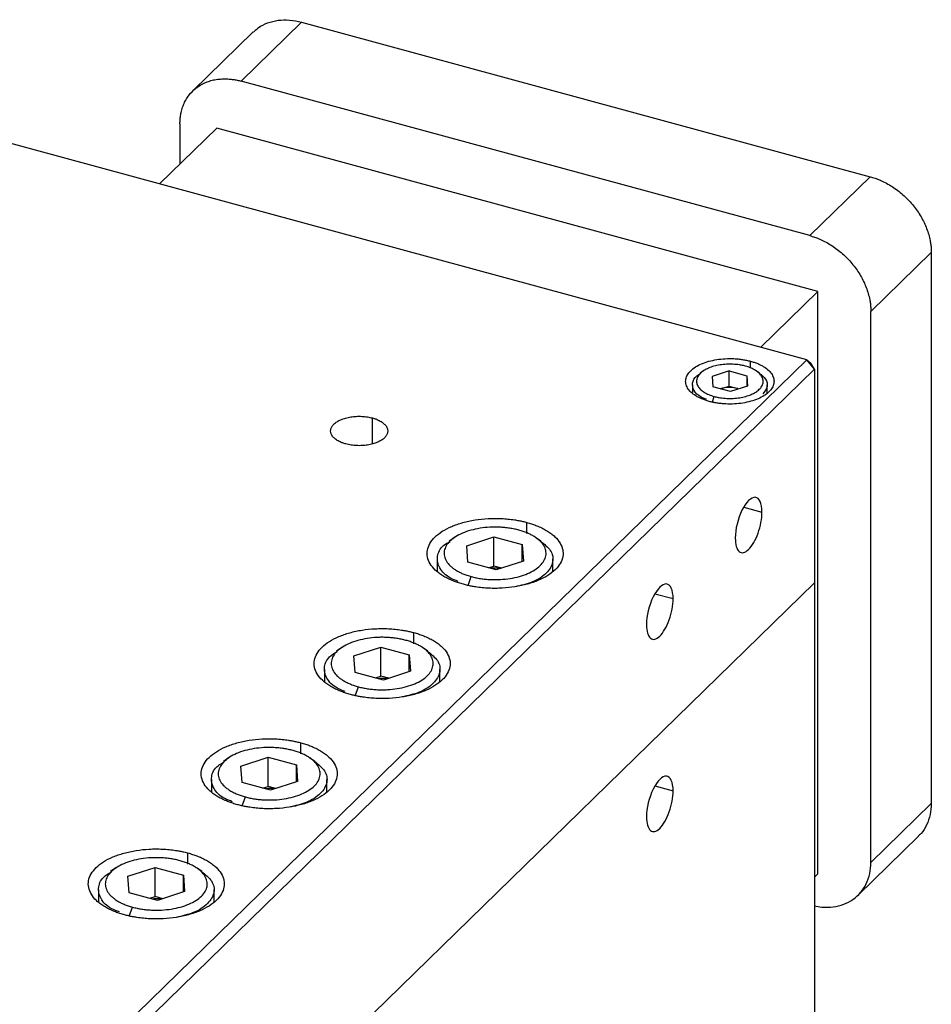
# Model space of a CAD drawing. Units: inches. Extents: x -3.04 to 3.04, y -3.19 to 3.19.
# Drawn here: x 0.4 to 3.04, y 0.34 to 3.19 of the extents above; entities that cross this region are included whole.
import ezdxf

# ---------------------------------------------------------------- set-up
doc = ezdxf.new("R2010")
doc.units = ezdxf.units.IN
doc.header["$MEASUREMENT"] = 0

msp = doc.modelspace()

# ---------------------------------------------------------------- linework, layer by layer
at = {"color": 7, "linetype": 'Continuous', "lineweight": 25}
for p, q in [((1.0433, 3.0154), (1.2183, 3.1862)), ((1.2183, 3.1862), (2.8653, 2.7386)), ((1.0786, 3.1579), (0.9036, 2.9871)), ((2.6815, 2.2082), (-0.4081, 3.0479)), ((2.6903, 2.5678), (1.0433, 3.0154)), ((0.8664, 2.892), (0.8664, 2.7755)), ((0.973, 2.8795), (0.8071, 2.7176)), ((2.7139, 2.4063), (0.973, 2.8795)), ((2.8653, 2.7386), (2.6903, 2.5678)), ((2.8671, 2.3483), (3.0422, 2.5191)), ((3.0422, 2.5191), (3.0422, 0.9229)), ((2.5481, 2.2445), (2.7139, 2.4063)), ((2.7139, 0.719), (2.7139, 2.4063)), ((2.8671, 0.752), (2.8671, 2.3483)), ((0.4081, -0.0107), (2.6815, 2.2082)), ((2.7036, 2.1808), (2.6815, 2.2082)), ((2.6815, 2.2082), (2.6931, 2.1982)), ((2.7036, 2.1808), (2.6931, 2.1982)), ((0.4302, -0.0381), (2.7036, 2.1808)), ((2.3824, 2.1761), (2.373, 2.1697)), ((2.4565, 2.1757), (2.4073, 2.1597)), ((2.4565, 2.1757), (2.508, 2.1617)), ((2.4565, 2.1318), (2.4565, 2.1757)), ((2.5446, 2.1696), (2.5352, 2.176)), ((2.7036, 2.1808), (2.7036, -0.8136)), ((2.4073, 2.1597), (2.4095, 2.1298)), ((2.508, 2.1617), (2.5102, 2.1318)), ((2.508, 2.1617), (2.508, 2.131)), ((2.3505, 2.1357), (2.3505, 2.113)), ((2.461, 2.1158), (2.4095, 2.1298)), ((2.4319, 2.1238), (2.4565, 2.1318)), ((2.4565, 2.1318), (2.4823, 2.1248)), ((2.5102, 2.1318), (2.461, 2.1158)), ((2.567, 2.1119), (2.567, 2.1357)), ((2.4082, 2.0863), (2.4137, 2.1018)), ((1.662, 1.6937), (1.6464, 1.683)), ((1.6968, 1.6696), (1.7754, 1.6951)), ((1.7754, 1.6951), (1.8575, 1.6728)), ((1.7754, 1.6107), (1.7754, 1.6951)), ((1.9115, 1.683), (1.8959, 1.6937)), ((1.7003, 1.6218), (1.6968, 1.6696)), ((1.8575, 1.6728), (1.861, 1.625)), ((1.8575, 1.6238), (1.8575, 1.6728)), ((1.6116, 1.6304), (1.6116, 1.5946)), ((1.9462, 1.5947), (1.9462, 1.6304)), ((1.7824, 1.5995), (1.7003, 1.6218)), ((1.7598, 1.6057), (1.7754, 1.6107)), ((1.798, 1.6046), (1.7754, 1.6107)), ((1.861, 1.625), (1.7824, 1.5995)), ((1.7008, 1.5542), (1.71, 1.58)), ((2.7036, 1.5616), (1.2281, 0.1214)), ((1.3349, 1.3745), (1.3193, 1.3638)), ((1.3698, 1.3504), (1.4483, 1.3758)), ((1.4483, 1.3758), (1.5304, 1.3535)), ((1.4483, 1.2915), (1.4483, 1.3758)), ((1.5844, 1.3638), (1.5688, 1.3745)), ((1.3733, 1.3026), (1.3698, 1.3504)), ((1.5304, 1.3535), (1.534, 1.3058)), ((1.5304, 1.3046), (1.5304, 1.3535)), ((1.2845, 1.3112), (1.2845, 1.2754)), ((1.4554, 1.2803), (1.3733, 1.3026)), ((1.4328, 1.2864), (1.4483, 1.2915)), ((1.4709, 1.2853), (1.4483, 1.2915)), ((1.534, 1.3058), (1.4554, 1.2803)), ((1.6192, 1.2755), (1.6192, 1.3112)), ((1.3738, 1.235), (1.383, 1.2608)), ((1.0427, 1.0312), (1.1213, 1.0566)), ((1.1213, 1.0566), (1.2034, 1.0343)), ((1.1213, 0.9723), (1.1213, 1.0566)), ((1.0078, 1.0553), (0.9923, 1.0446)), ((1.0462, 0.9834), (1.0427, 1.0312)), ((1.2034, 1.0343), (1.2069, 0.9865)), ((1.2034, 0.9854), (1.2034, 1.0343)), ((1.2574, 1.0446), (1.2418, 1.0552)), ((0.9575, 0.992), (0.9575, 0.9562)), ((1.1283, 0.9611), (1.0462, 0.9834)), ((1.1057, 0.9672), (1.1213, 0.9723)), ((1.1439, 0.9661), (1.1213, 0.9723)), ((1.2069, 0.9865), (1.1283, 0.9611)), ((1.2921, 0.9563), (1.2921, 0.992)), ((1.0467, 0.9158), (1.0559, 0.9416)), ((2.8671, 0.752), (3.0422, 0.9229)), ((2.83, 0.657), (3.005, 0.8278)), ((0.6808, 0.7361), (0.6652, 0.7254)), ((0.7156, 0.712), (0.7942, 0.7374)), ((0.7942, 0.7374), (0.8763, 0.7151)), ((0.7942, 0.6531), (0.7942, 0.7374)), ((0.8763, 0.7151), (0.8798, 0.6673)), ((0.8763, 0.6662), (0.8763, 0.7151)), ((0.9303, 0.7253), (0.9147, 0.736)), ((2.7139, 0.719), (2.7036, 0.7089)), ((0.7192, 0.6642), (0.7156, 0.712)), ((0.6304, 0.6728), (0.6304, 0.637)), ((0.8013, 0.6419), (0.7192, 0.6642)), ((0.8798, 0.6673), (0.8013, 0.6419)), ((0.9651, 0.637), (0.9651, 0.6728)), ((0.7787, 0.648), (0.7942, 0.6531)), ((0.8168, 0.6469), (0.7942, 0.6531)), ((0.7197, 0.5966), (0.7288, 0.6224))]:
    msp.add_line(p, q, dxfattribs=at)
at = {"color": 8, "linetype": 'Continuous', "lineweight": 25}
for p, q in [((2.5185, 2.1835), (2.5185, 2.204)), ((1.424, 1.9651), (1.424, 2.0395)), ((2.499, 1.7815), (2.5517, 1.7671)), ((1.8708, 1.7049), (1.8708, 1.737)), ((2.2418, 1.5304), (2.2945, 1.5161)), ((1.5437, 1.3857), (1.5437, 1.4177)), ((1.2167, 1.0665), (1.2167, 1.0985)), ((2.2418, 0.9736), (2.2945, 0.9593)), ((0.8896, 0.7473), (0.8896, 0.7793))]:
    msp.add_line(p, q, dxfattribs=at)
at = {"color": 7, "linetype": 'Continuous', "lineweight": 25}
for points, knots in [([(1.0792, 3.1572), (1.0837, 3.1617), (1.0953, 3.1731), (1.1195, 3.185), (1.1501, 3.1926), (1.1836, 3.1937), (1.2067, 3.1887), (1.2183, 3.1862)], [0, 0, 0, 0, 0.137359, 0.3530193, 0.5686795, 0.7843398, 1, 1, 1, 1]), ([(0.8664, 2.892), (0.8664, 2.8943), (0.8665, 2.8987), (0.8669, 2.9053), (0.8676, 2.9119), (0.8685, 2.9183), (0.8704, 2.9277), (0.8738, 2.9399), (0.8796, 2.9541), (0.887, 2.9674), (0.899, 2.9834), (0.9174, 3.0002), (0.9399, 3.0119), (0.9598, 3.0181), (0.9755, 3.021), (0.9919, 3.0222), (1.0069, 3.0218), (1.0202, 3.0203), (1.0317, 3.0183), (1.0394, 3.0164), (1.0433, 3.0154)], [0, 0, 0, 0, 0.025053, 0.050048, 0.075023, 0.100018, 0.125071, 0.187586, 0.2501, 0.312615, 0.375129, 0.500007, 0.624885, 0.687399, 0.749914, 0.812428, 0.874943, 0.916659, 0.958284, 1, 1, 1, 1]), ([(2.8653, 2.7386), (2.8676, 2.7379), (2.8722, 2.7366), (2.8792, 2.7343), (2.8861, 2.7318), (2.8929, 2.729), (2.9032, 2.7244), (2.9167, 2.7175), (2.9331, 2.7074), (2.9488, 2.6959), (2.9687, 2.679), (2.9912, 2.655), (3.0096, 2.6281), (3.0215, 2.6056), (3.029, 2.5884), (3.0348, 2.5709), (3.0386, 2.5554), (3.0408, 2.5419), (3.0419, 2.5304), (3.0421, 2.5228), (3.0422, 2.5191)], [0, 0, 0, 0, 0.025053, 0.050048, 0.075023, 0.100018, 0.125071, 0.187586, 0.2501, 0.312615, 0.375129, 0.500007, 0.624885, 0.687399, 0.749914, 0.812428, 0.874943, 0.916659, 0.958284, 1, 1, 1, 1]), ([(2.6903, 2.5678), (2.6926, 2.5671), (2.6972, 2.5658), (2.7042, 2.5635), (2.7111, 2.561), (2.7179, 2.5582), (2.7282, 2.5536), (2.7417, 2.5467), (2.7581, 2.5366), (2.7738, 2.5251), (2.7936, 2.5081), (2.8162, 2.4841), (2.8346, 2.4573), (2.8465, 2.4348), (2.8539, 2.4176), (2.8598, 2.4001), (2.8636, 2.3846), (2.8658, 2.371), (2.8669, 2.3595), (2.8671, 2.352), (2.8671, 2.3483)], [0, 0, 0, 0, 0.025053, 0.050048, 0.075023, 0.100018, 0.125071, 0.187586, 0.2501, 0.312615, 0.375129, 0.500007, 0.624885, 0.687399, 0.749914, 0.812428, 0.874943, 0.916659, 0.958284, 1, 1, 1, 1]), ([(2.399, 2.0875), (2.3972, 2.088), (2.3935, 2.089), (2.3882, 2.0907), (2.3831, 2.0926), (2.3764, 2.0952), (2.3686, 2.0988), (2.3573, 2.1052), (2.3455, 2.1142), (2.3357, 2.1262), (2.3307, 2.1389), (2.3305, 2.1519), (2.3353, 2.1647), (2.3449, 2.1767), (2.3588, 2.1875), (2.3765, 2.1968), (2.3975, 2.2041), (2.4207, 2.2091), (2.4455, 2.2117), (2.4665, 2.2118), (2.4831, 2.2106), (2.4953, 2.209), (2.5072, 2.2069), (2.5147, 2.205), (2.5185, 2.204)], [0, 0, 0, 0, 0.015663, 0.031287, 0.046912, 0.062574, 0.093852, 0.12513, 0.18761, 0.25009, 0.31257, 0.37505, 0.43753, 0.500009, 0.562489, 0.624969, 0.687449, 0.749929, 0.812409, 0.874889, 0.906167, 0.937444, 0.968722, 1, 1, 1, 1]), ([(2.5185, 2.204), (2.5203, 2.2035), (2.524, 2.2025), (2.5293, 2.2008), (2.5345, 2.1989), (2.5411, 2.1963), (2.5489, 2.1927), (2.5602, 2.1863), (2.572, 2.1773), (2.5818, 2.1653), (2.5869, 2.1526), (2.587, 2.1396), (2.5822, 2.1268), (2.5727, 2.1148), (2.5587, 2.1039), (2.541, 2.0947), (2.5201, 2.0874), (2.4968, 2.0824), (2.4721, 2.0798), (2.451, 2.0797), (2.4344, 2.0809), (2.4222, 2.0825), (2.4103, 2.0846), (2.4028, 2.0865), (2.399, 2.0875)], [0, 0, 0, 0, 0.015663, 0.031287, 0.046912, 0.062574, 0.093852, 0.12513, 0.18761, 0.25009, 0.31257, 0.37505, 0.43753, 0.500009, 0.562489, 0.624969, 0.687449, 0.749929, 0.812409, 0.874889, 0.906167, 0.937444, 0.968722, 1, 1, 1, 1]), ([(2.3907, 2.0936), (2.3854, 2.0956), (2.3686, 2.1019), (2.3529, 2.119), (2.3485, 2.1407), (2.3568, 2.1588), (2.3705, 2.1666), (2.3746, 2.169)], [0, 0, 0, 0, 0.11963, 0.375889, 0.632149, 0.888408, 1, 1, 1, 1]), ([(2.5038, 2.1897), (2.5019, 2.1902), (2.4981, 2.1911), (2.4923, 2.1924), (2.4853, 2.1936), (2.4771, 2.1946), (2.4646, 2.1955), (2.4487, 2.1955), (2.4301, 2.1935), (2.4125, 2.1897), (2.3968, 2.1842), (2.3834, 2.1773), (2.3729, 2.1691), (2.3657, 2.16), (2.3621, 2.1504), (2.3622, 2.1406), (2.366, 2.131), (2.3734, 2.1219), (2.3823, 2.1152), (2.3908, 2.1104), (2.3979, 2.1071), (2.4055, 2.1042), (2.411, 2.1026), (2.4137, 2.1018)], [0, 0, 0, 0, 0.020872, 0.041698, 0.06257, 0.093848, 0.125126, 0.187606, 0.250086, 0.312566, 0.375047, 0.437527, 0.500007, 0.562487, 0.624967, 0.687448, 0.749928, 0.812408, 0.874888, 0.906166, 0.937444, 0.968722, 1, 1, 1, 1]), ([(2.4137, 2.1018), (2.4156, 2.1013), (2.4194, 2.1003), (2.4252, 2.0991), (2.4322, 2.0979), (2.4404, 2.0969), (2.4529, 2.096), (2.4688, 2.096), (2.4874, 2.098), (2.505, 2.1018), (2.5207, 2.1073), (2.5341, 2.1142), (2.5446, 2.1224), (2.5518, 2.1315), (2.5554, 2.1411), (2.5553, 2.1509), (2.5515, 2.1605), (2.5441, 2.1695), (2.5352, 2.1763), (2.5267, 2.1811), (2.5196, 2.1844), (2.512, 2.1873), (2.5065, 2.1889), (2.5038, 2.1897)], [0, 0, 0, 0, 0.0208716, 0.0416983, 0.0625699, 0.0938478, 0.1251258, 0.187606, 0.2500862, 0.3125664, 0.3750466, 0.4375268, 0.500007, 0.5624872, 0.6249674, 0.6874476, 0.7499278, 0.812408, 0.8748882, 0.9061661, 0.9374441, 0.968722, 1, 1, 1, 1]), ([(2.544, 2.1694), (2.5509, 2.1639), (2.5656, 2.1521), (2.5698, 2.1301), (2.5596, 2.1164), (2.5545, 2.1096)], [0, 0, 0, 0, 0.311929, 0.655965, 1, 1, 1, 1]), ([(1.3468, 1.9642), (1.3452, 1.9646), (1.3421, 1.9655), (1.3376, 1.9671), (1.3325, 1.969), (1.3272, 1.9715), (1.3199, 1.9756), (1.3122, 1.9814), (1.3059, 1.9892), (1.3026, 1.9974), (1.3026, 2.0058), (1.3057, 2.0141), (1.3118, 2.0218), (1.3208, 2.0289), (1.3323, 2.0348), (1.3458, 2.0395), (1.3608, 2.0428), (1.3768, 2.0445), (1.3904, 2.0445), (1.4011, 2.0437), (1.409, 2.0427), (1.4167, 2.0413), (1.4216, 2.0401), (1.424, 2.0395)], [0, 0, 0, 0, 0.020872, 0.041698, 0.06257, 0.093848, 0.125126, 0.187606, 0.250086, 0.312566, 0.375047, 0.437527, 0.500007, 0.562487, 0.624967, 0.687448, 0.749928, 0.812408, 0.874888, 0.906166, 0.937444, 0.968722, 1, 1, 1, 1]), ([(1.424, 2.0395), (1.4256, 2.0391), (1.4287, 2.0382), (1.4332, 2.0366), (1.4383, 2.0346), (1.4437, 2.0322), (1.451, 2.028), (1.4586, 2.0222), (1.4649, 2.0145), (1.4682, 2.0063), (1.4683, 1.9979), (1.4652, 1.9896), (1.459, 1.9818), (1.45, 1.9748), (1.4385, 1.9689), (1.425, 1.9642), (1.41, 1.9609), (1.394, 1.9592), (1.3804, 1.9592), (1.3697, 1.96), (1.3618, 1.961), (1.3541, 1.9623), (1.3493, 1.9636), (1.3468, 1.9642)], [0, 0, 0, 0, 0.0208716, 0.0416983, 0.0625699, 0.0938478, 0.1251258, 0.187606, 0.2500862, 0.3125664, 0.3750466, 0.4375268, 0.500007, 0.5624872, 0.6249674, 0.6874476, 0.7499278, 0.812408, 0.8748882, 0.9061661, 0.9374441, 0.968722, 1, 1, 1, 1]), ([(2.5517, 1.7671), (2.5517, 1.7925), (2.5444, 1.8087), (2.5205, 1.8107), (2.5058, 1.7963), (2.4819, 1.7477), (2.4745, 1.7171), (2.4745, 1.6918)], [0, 0, 0, 0, 0.333333, 0.333333, 0.666667, 0.666667, 1, 1, 1, 1]), ([(1.687, 1.5576), (1.6848, 1.5583), (1.6802, 1.5595), (1.6736, 1.5616), (1.6672, 1.5638), (1.6609, 1.5661), (1.6518, 1.5698), (1.6402, 1.5751), (1.6272, 1.5824), (1.6156, 1.5904), (1.6022, 1.6018), (1.5896, 1.6171), (1.5818, 1.6367), (1.5816, 1.6567), (1.589, 1.6764), (1.6037, 1.6949), (1.6251, 1.7116), (1.6524, 1.7258), (1.6846, 1.737), (1.7204, 1.7448), (1.7521, 1.7481), (1.7779, 1.7488), (1.7972, 1.7484), (1.8163, 1.747), (1.8331, 1.7449), (1.8473, 1.7424), (1.8593, 1.7399), (1.8669, 1.738), (1.8708, 1.737)], [0, 0, 0, 0, 0.012533, 0.025036, 0.03753, 0.050034, 0.062566, 0.093839, 0.125111, 0.156384, 0.187656, 0.250126, 0.312595, 0.375065, 0.437534, 0.500004, 0.562473, 0.624942, 0.687412, 0.749881, 0.812351, 0.843623, 0.874896, 0.906168, 0.937441, 0.958309, 0.979132, 1, 1, 1, 1]), ([(2.4745, 1.6918), (2.4745, 1.673), (2.4786, 1.659), (2.4931, 1.6465), (2.5029, 1.6486), (2.5234, 1.6686), (2.5332, 1.6856), (2.5477, 1.7264), (2.5517, 1.7483), (2.5517, 1.7671)], [0, 0, 0, 0, 0.25, 0.25, 0.5, 0.5, 0.75, 0.75, 1, 1, 1, 1]), ([(1.8478, 1.7145), (1.8457, 1.7151), (1.8413, 1.7162), (1.8347, 1.7177), (1.8279, 1.719), (1.8187, 1.7206), (1.807, 1.7221), (1.7926, 1.7231), (1.7781, 1.7234), (1.7588, 1.7229), (1.735, 1.7204), (1.7082, 1.7146), (1.684, 1.7062), (1.6635, 1.6955), (1.6475, 1.683), (1.6365, 1.6691), (1.631, 1.6544), (1.6311, 1.6394), (1.6369, 1.6247), (1.6464, 1.6132), (1.6564, 1.6046), (1.6651, 1.5987), (1.6749, 1.5931), (1.6857, 1.5882), (1.6974, 1.5837), (1.7058, 1.5813), (1.71, 1.58)], [0, 0, 0, 0, 0.01566, 0.031283, 0.046905, 0.062565, 0.093838, 0.125111, 0.156384, 0.187657, 0.250128, 0.312598, 0.375069, 0.437539, 0.500009, 0.56248, 0.62495, 0.687421, 0.749891, 0.812362, 0.843635, 0.874908, 0.906181, 0.937454, 0.968727, 1, 1, 1, 1]), ([(1.8708, 1.737), (1.873, 1.7363), (1.8776, 1.7351), (1.8842, 1.733), (1.8906, 1.7308), (1.8969, 1.7285), (1.9061, 1.7248), (1.9176, 1.7195), (1.9306, 1.7121), (1.9423, 1.7042), (1.9556, 1.6928), (1.9682, 1.6774), (1.976, 1.6578), (1.9762, 1.6378), (1.9688, 1.6182), (1.9541, 1.5997), (1.9327, 1.583), (1.9054, 1.5688), (1.8732, 1.5576), (1.8374, 1.5498), (1.8057, 1.5465), (1.78, 1.5457), (1.7606, 1.5462), (1.7415, 1.5476), (1.7248, 1.5497), (1.7105, 1.5521), (1.6985, 1.5546), (1.6909, 1.5566), (1.687, 1.5576)], [0, 0, 0, 0, 0.012533, 0.025036, 0.03753, 0.050034, 0.062566, 0.093839, 0.125111, 0.156384, 0.187656, 0.250126, 0.312595, 0.375065, 0.437534, 0.500004, 0.562473, 0.624942, 0.687412, 0.749881, 0.812351, 0.843623, 0.874896, 0.906168, 0.937441, 0.958309, 0.979132, 1, 1, 1, 1]), ([(1.71, 1.58), (1.7122, 1.5795), (1.7165, 1.5783), (1.7231, 1.5769), (1.7299, 1.5755), (1.7391, 1.574), (1.7508, 1.5725), (1.7652, 1.5715), (1.7797, 1.5711), (1.799, 1.5717), (1.8228, 1.5742), (1.8496, 1.58), (1.8738, 1.5884), (1.8943, 1.5991), (1.9103, 1.6116), (1.9213, 1.6255), (1.9269, 1.6402), (1.9267, 1.6552), (1.9209, 1.6699), (1.9114, 1.6814), (1.9014, 1.6899), (1.8927, 1.6959), (1.8829, 1.7014), (1.8721, 1.7064), (1.8604, 1.7109), (1.852, 1.7133), (1.8478, 1.7145)], [0, 0, 0, 0, 0.01566, 0.031283, 0.046905, 0.062565, 0.093838, 0.125111, 0.156384, 0.187657, 0.250128, 0.312598, 0.375069, 0.437539, 0.500009, 0.56248, 0.62495, 0.687421, 0.749891, 0.812362, 0.843635, 0.874908, 0.906181, 0.937454, 0.968727, 1, 1, 1, 1]), ([(1.6721, 1.5662), (1.6644, 1.5691), (1.6391, 1.5786), (1.6153, 1.6048), (1.6085, 1.6382), (1.6214, 1.6663), (1.6425, 1.6783), (1.6488, 1.682)], [0, 0, 0, 0, 0.112083, 0.370539, 0.628995, 0.887451, 1, 1, 1, 1]), ([(1.9106, 1.6827), (1.9214, 1.674), (1.9443, 1.6559), (1.9496, 1.622), (1.9307, 1.5894), (1.8911, 1.5629), (1.8538, 1.5543), (1.8365, 1.5504)], [0, 0, 0, 0, 0.190336, 0.400262, 0.610188, 0.820115, 1, 1, 1, 1]), ([(1.7945, 1.6034), (1.7882, 1.604), (1.7792, 1.6048), (1.7703, 1.6039), (1.7675, 1.6036)], [0, 0, 0, 0, 0.68863, 1, 1, 1, 1]), ([(2.2945, 1.5161), (2.2945, 1.5414), (2.2871, 1.5576), (2.2633, 1.5596), (2.2485, 1.5453), (2.2247, 1.4967), (2.2173, 1.4661), (2.2173, 1.4408)], [0, 0, 0, 0, 0.333333, 0.333333, 0.666667, 0.666667, 1, 1, 1, 1]), ([(2.2173, 1.4408), (2.2173, 1.422), (2.2214, 1.4079), (2.2359, 1.3954), (2.2457, 1.3976), (2.2661, 1.4175), (2.2759, 1.4346), (2.2904, 1.4753), (2.2945, 1.4973), (2.2945, 1.5161)], [0, 0, 0, 0, 0.25, 0.25, 0.5, 0.5, 0.75, 0.75, 1, 1, 1, 1]), ([(1.36, 1.2384), (1.3577, 1.239), (1.3532, 1.2403), (1.3466, 1.2424), (1.3401, 1.2446), (1.3339, 1.2469), (1.3247, 1.2506), (1.3132, 1.2559), (1.3001, 1.2632), (1.2885, 1.2712), (1.2751, 1.2826), (1.2626, 1.2979), (1.2548, 1.3175), (1.2546, 1.3375), (1.262, 1.3572), (1.2766, 1.3757), (1.298, 1.3924), (1.3254, 1.4066), (1.3575, 1.4178), (1.3933, 1.4256), (1.4251, 1.4289), (1.4508, 1.4296), (1.4701, 1.4292), (1.4893, 1.4278), (1.506, 1.4257), (1.5203, 1.4232), (1.5322, 1.4207), (1.5399, 1.4187), (1.5437, 1.4177)], [0, 0, 0, 0, 0.012533, 0.025036, 0.03753, 0.050034, 0.062566, 0.093839, 0.125111, 0.156384, 0.187656, 0.250126, 0.312595, 0.375065, 0.437534, 0.500004, 0.562473, 0.624942, 0.687412, 0.749881, 0.812351, 0.843623, 0.874896, 0.906168, 0.937441, 0.958309, 0.979132, 1, 1, 1, 1]), ([(1.5208, 1.3953), (1.5186, 1.3959), (1.5143, 1.397), (1.5076, 1.3985), (1.5009, 1.3998), (1.4917, 1.4014), (1.4799, 1.4028), (1.4656, 1.4039), (1.4511, 1.4042), (1.4318, 1.4037), (1.408, 1.4012), (1.3811, 1.3954), (1.357, 1.387), (1.3365, 1.3763), (1.3204, 1.3638), (1.3094, 1.3499), (1.3039, 1.3352), (1.3041, 1.3202), (1.3099, 1.3055), (1.3193, 1.2939), (1.3293, 1.2854), (1.338, 1.2794), (1.3478, 1.2739), (1.3587, 1.269), (1.3703, 1.2645), (1.3787, 1.262), (1.383, 1.2608)], [0, 0, 0, 0, 0.01566, 0.031283, 0.046905, 0.062565, 0.093838, 0.125111, 0.156384, 0.187657, 0.250128, 0.312598, 0.375069, 0.437539, 0.500009, 0.56248, 0.62495, 0.687421, 0.749891, 0.812362, 0.843635, 0.874908, 0.906181, 0.937454, 0.968727, 1, 1, 1, 1]), ([(1.5437, 1.4177), (1.546, 1.4171), (1.5505, 1.4158), (1.5571, 1.4138), (1.5636, 1.4116), (1.5699, 1.4093), (1.579, 1.4056), (1.5905, 1.4003), (1.6036, 1.3929), (1.6152, 1.3849), (1.6286, 1.3736), (1.6411, 1.3582), (1.6489, 1.3386), (1.6491, 1.3186), (1.6417, 1.299), (1.6271, 1.2805), (1.6057, 1.2638), (1.5784, 1.2495), (1.5462, 1.2383), (1.5104, 1.2306), (1.4786, 1.2272), (1.4529, 1.2265), (1.4336, 1.227), (1.4144, 1.2284), (1.3977, 1.2305), (1.3834, 1.2329), (1.3715, 1.2354), (1.3638, 1.2374), (1.36, 1.2384)], [0, 0, 0, 0, 0.012533, 0.025036, 0.03753, 0.050034, 0.062566, 0.093839, 0.125111, 0.156384, 0.187656, 0.250126, 0.312595, 0.375065, 0.437534, 0.500004, 0.562473, 0.624942, 0.687412, 0.749881, 0.812351, 0.843623, 0.874896, 0.906168, 0.937441, 0.958309, 0.979132, 1, 1, 1, 1]), ([(1.383, 1.2608), (1.3851, 1.2603), (1.3894, 1.2591), (1.3961, 1.2576), (1.4028, 1.2563), (1.412, 1.2548), (1.4238, 1.2533), (1.4381, 1.2522), (1.4526, 1.2519), (1.4719, 1.2525), (1.4957, 1.255), (1.5226, 1.2608), (1.5467, 1.2692), (1.5672, 1.2798), (1.5833, 1.2924), (1.5943, 1.3062), (1.5998, 1.321), (1.5996, 1.336), (1.5938, 1.3507), (1.5844, 1.3622), (1.5744, 1.3707), (1.5657, 1.3767), (1.5559, 1.3822), (1.545, 1.3872), (1.5334, 1.3917), (1.525, 1.3941), (1.5208, 1.3953)], [0, 0, 0, 0, 0.01566, 0.031283, 0.046905, 0.062565, 0.093838, 0.125111, 0.156384, 0.187657, 0.250128, 0.312598, 0.375069, 0.437539, 0.500009, 0.56248, 0.62495, 0.687421, 0.749891, 0.812362, 0.843635, 0.874908, 0.906181, 0.937454, 0.968727, 1, 1, 1, 1]), ([(1.3451, 1.247), (1.3374, 1.2499), (1.312, 1.2594), (1.2882, 1.2855), (1.2815, 1.319), (1.2944, 1.3471), (1.3154, 1.3591), (1.3218, 1.3628)], [0, 0, 0, 0, 0.112083, 0.370539, 0.628995, 0.887451, 1, 1, 1, 1]), ([(1.5835, 1.3635), (1.5944, 1.3548), (1.6172, 1.3367), (1.6225, 1.3028), (1.6036, 1.2702), (1.564, 1.2437), (1.5267, 1.2351), (1.5095, 1.2312)], [0, 0, 0, 0, 0.190336, 0.400262, 0.610188, 0.820115, 1, 1, 1, 1]), ([(1.4674, 1.2842), (1.4612, 1.2848), (1.4521, 1.2856), (1.4432, 1.2847), (1.4405, 1.2843)], [0, 0, 0, 0, 0.68863, 1, 1, 1, 1]), ([(1.0329, 0.9192), (1.0307, 0.9198), (1.0261, 0.9211), (1.0195, 0.9232), (1.0131, 0.9253), (1.0068, 0.9277), (0.9977, 0.9313), (0.9861, 0.9367), (0.9731, 0.944), (0.9614, 0.952), (0.9481, 0.9633), (0.9355, 0.9787), (0.9277, 0.9983), (0.9275, 1.0183), (0.9349, 1.038), (0.9496, 1.0565), (0.971, 1.0732), (0.9983, 1.0874), (1.0305, 1.0986), (1.0663, 1.1063), (1.098, 1.1097), (1.1237, 1.1104), (1.1431, 1.11), (1.1622, 1.1086), (1.1789, 1.1065), (1.1932, 1.104), (1.2052, 1.1015), (1.2128, 1.0995), (1.2167, 1.0985)], [0, 0, 0, 0, 0.012533, 0.025036, 0.03753, 0.050034, 0.062566, 0.093839, 0.125111, 0.156384, 0.187656, 0.250126, 0.312595, 0.375065, 0.437534, 0.500004, 0.562473, 0.624942, 0.687412, 0.749881, 0.812351, 0.843623, 0.874896, 0.906168, 0.937441, 0.958309, 0.979132, 1, 1, 1, 1]), ([(1.1937, 1.0761), (1.1915, 1.0767), (1.1872, 1.0778), (1.1806, 1.0793), (1.1738, 1.0806), (1.1646, 1.0822), (1.1529, 1.0836), (1.1385, 1.0847), (1.124, 1.085), (1.1047, 1.0845), (1.0809, 1.082), (1.0541, 1.0762), (1.0299, 1.0678), (1.0094, 1.0571), (0.9934, 1.0446), (0.9824, 1.0307), (0.9768, 1.016), (0.977, 1.0009), (0.9828, 0.9863), (0.9923, 0.9747), (1.0023, 0.9662), (1.011, 0.9602), (1.0208, 0.9547), (1.0316, 0.9497), (1.0433, 0.9453), (1.0517, 0.9428), (1.0559, 0.9416)], [0, 0, 0, 0, 0.01566, 0.031283, 0.046905, 0.062565, 0.093838, 0.125111, 0.156384, 0.187657, 0.250128, 0.312598, 0.375069, 0.437539, 0.500009, 0.56248, 0.62495, 0.687421, 0.749891, 0.812362, 0.843635, 0.874908, 0.906181, 0.937454, 0.968727, 1, 1, 1, 1]), ([(1.2167, 1.0985), (1.2189, 1.0979), (1.2235, 1.0966), (1.2301, 1.0946), (1.2365, 1.0924), (1.2428, 1.09), (1.2519, 1.0864), (1.2635, 1.081), (1.2765, 1.0737), (1.2882, 1.0657), (1.3015, 1.0544), (1.3141, 1.039), (1.3219, 1.0194), (1.3221, 0.9994), (1.3147, 0.9798), (1.3, 0.9612), (1.2786, 0.9445), (1.2513, 0.9303), (1.2191, 0.9191), (1.1833, 0.9114), (1.1516, 0.908), (1.1258, 0.9073), (1.1065, 0.9077), (1.0874, 0.9092), (1.0707, 0.9113), (1.0564, 0.9137), (1.0444, 0.9162), (1.0368, 0.9182), (1.0329, 0.9192)], [0, 0, 0, 0, 0.012533, 0.025036, 0.03753, 0.050034, 0.062566, 0.093839, 0.125111, 0.156384, 0.187656, 0.250126, 0.312595, 0.375065, 0.437534, 0.500004, 0.562473, 0.624942, 0.687412, 0.749881, 0.812351, 0.843623, 0.874896, 0.906168, 0.937441, 0.958309, 0.979132, 1, 1, 1, 1]), ([(1.0559, 0.9416), (1.0581, 0.941), (1.0624, 0.9399), (1.069, 0.9384), (1.0758, 0.9371), (1.085, 0.9356), (1.0967, 0.9341), (1.1111, 0.933), (1.1256, 0.9327), (1.1449, 0.9332), (1.1687, 0.9357), (1.1955, 0.9416), (1.2197, 0.95), (1.2402, 0.9606), (1.2562, 0.9731), (1.2672, 0.987), (1.2727, 1.0018), (1.2726, 1.0168), (1.2668, 1.0315), (1.2573, 1.043), (1.2473, 1.0515), (1.2386, 1.0575), (1.2288, 1.063), (1.218, 1.068), (1.2063, 1.0724), (1.1979, 1.0749), (1.1937, 1.0761)], [0, 0, 0, 0, 0.01566, 0.031283, 0.046905, 0.062565, 0.093838, 0.125111, 0.156384, 0.187657, 0.250128, 0.312598, 0.375069, 0.437539, 0.500009, 0.56248, 0.62495, 0.687421, 0.749891, 0.812362, 0.843635, 0.874908, 0.906181, 0.937454, 0.968727, 1, 1, 1, 1]), ([(1.018, 0.9278), (1.0103, 0.9307), (0.985, 0.9402), (0.9612, 0.9663), (0.9544, 0.9998), (0.9673, 1.0279), (0.9883, 1.0399), (0.9947, 1.0436)], [0, 0, 0, 0, 0.112083, 0.370539, 0.628995, 0.887451, 1, 1, 1, 1]), ([(1.2565, 1.0442), (1.2673, 1.0356), (1.2901, 1.0175), (1.2955, 0.9836), (1.2766, 0.951), (1.237, 0.9245), (1.1997, 0.9159), (1.1824, 0.9119)], [0, 0, 0, 0, 0.190336, 0.400262, 0.610188, 0.820115, 1, 1, 1, 1]), ([(2.2945, 0.9593), (2.2945, 0.9846), (2.2871, 1.0008), (2.2633, 1.0028), (2.2485, 0.9884), (2.2247, 0.9398), (2.2173, 0.9092), (2.2173, 0.8839)], [0, 0, 0, 0, 0.333333, 0.333333, 0.666667, 0.666667, 1, 1, 1, 1]), ([(1.1403, 0.965), (1.1341, 0.9656), (1.1251, 0.9664), (1.1162, 0.9654), (1.1134, 0.9651)], [0, 0, 0, 0, 0.68863, 1, 1, 1, 1]), ([(2.2173, 0.8839), (2.2173, 0.8651), (2.2214, 0.8511), (2.2359, 0.8386), (2.2457, 0.8407), (2.2661, 0.8607), (2.2759, 0.8778), (2.2904, 0.9185), (2.2945, 0.9405), (2.2945, 0.9593)], [0, 0, 0, 0, 0.25, 0.25, 0.5, 0.5, 0.75, 0.75, 1, 1, 1, 1]), ([(3.0422, 0.9229), (3.0415, 0.9118), (3.0402, 0.8897), (3.0294, 0.8605), (3.0174, 0.8396), (3.0071, 0.8308), (3.0044, 0.8285)], [0, 0, 0, 0, 0.297347, 0.594694, 0.89204, 1, 1, 1, 1]), ([(0.7059, 0.6), (0.7036, 0.6006), (0.6991, 0.6019), (0.6925, 0.6039), (0.686, 0.6061), (0.6797, 0.6085), (0.6706, 0.6121), (0.6591, 0.6175), (0.646, 0.6248), (0.6344, 0.6328), (0.621, 0.6441), (0.6085, 0.6595), (0.6007, 0.6791), (0.6005, 0.6991), (0.6079, 0.7187), (0.6225, 0.7373), (0.6439, 0.754), (0.6712, 0.7682), (0.7034, 0.7794), (0.7392, 0.7871), (0.771, 0.7905), (0.7967, 0.7912), (0.816, 0.7908), (0.8352, 0.7893), (0.8519, 0.7872), (0.8661, 0.7848), (0.8781, 0.7823), (0.8858, 0.7803), (0.8896, 0.7793)], [0, 0, 0, 0, 0.012533, 0.025036, 0.03753, 0.050034, 0.062566, 0.093839, 0.125111, 0.156384, 0.187656, 0.250126, 0.312595, 0.375065, 0.437534, 0.500004, 0.562473, 0.624942, 0.687412, 0.749881, 0.812351, 0.843623, 0.874896, 0.906168, 0.937441, 0.958309, 0.979132, 1, 1, 1, 1]), ([(0.8896, 0.7793), (0.8919, 0.7787), (0.8964, 0.7774), (0.903, 0.7753), (0.9095, 0.7731), (0.9157, 0.7708), (0.9249, 0.7672), (0.9364, 0.7618), (0.9495, 0.7545), (0.9611, 0.7465), (0.9745, 0.7352), (0.987, 0.7198), (0.9948, 0.7002), (0.995, 0.6802), (0.9876, 0.6605), (0.973, 0.642), (0.9516, 0.6253), (0.9242, 0.6111), (0.8921, 0.5999), (0.8563, 0.5922), (0.8245, 0.5888), (0.7988, 0.5881), (0.7795, 0.5885), (0.7603, 0.5899), (0.7436, 0.592), (0.7293, 0.5945), (0.7174, 0.597), (0.7097, 0.599), (0.7059, 0.6)], [0, 0, 0, 0, 0.012533, 0.025036, 0.03753, 0.050034, 0.062566, 0.093839, 0.125111, 0.156384, 0.187656, 0.250126, 0.312595, 0.375065, 0.437534, 0.500004, 0.562473, 0.624942, 0.687412, 0.749881, 0.812351, 0.843623, 0.874896, 0.906168, 0.937441, 0.958309, 0.979132, 1, 1, 1, 1]), ([(0.8666, 0.7569), (0.8645, 0.7575), (0.8602, 0.7586), (0.8535, 0.7601), (0.8468, 0.7614), (0.8376, 0.7629), (0.8258, 0.7644), (0.8115, 0.7655), (0.797, 0.7658), (0.7777, 0.7653), (0.7539, 0.7628), (0.727, 0.7569), (0.7029, 0.7485), (0.6824, 0.7379), (0.6663, 0.7254), (0.6553, 0.7115), (0.6498, 0.6967), (0.65, 0.6817), (0.6558, 0.667), (0.6652, 0.6555), (0.6752, 0.647), (0.6839, 0.641), (0.6937, 0.6355), (0.7046, 0.6305), (0.7162, 0.6261), (0.7246, 0.6236), (0.7288, 0.6224)], [0, 0, 0, 0, 0.01566, 0.031283, 0.046905, 0.062565, 0.093838, 0.125111, 0.156384, 0.187657, 0.250128, 0.312598, 0.375069, 0.437539, 0.500009, 0.56248, 0.62495, 0.687421, 0.749891, 0.812362, 0.843635, 0.874908, 0.906181, 0.937454, 0.968727, 1, 1, 1, 1]), ([(0.7288, 0.6224), (0.731, 0.6218), (0.7353, 0.6207), (0.742, 0.6192), (0.7487, 0.6179), (0.7579, 0.6163), (0.7697, 0.6149), (0.784, 0.6138), (0.7985, 0.6135), (0.8178, 0.614), (0.8416, 0.6165), (0.8685, 0.6223), (0.8926, 0.6307), (0.9131, 0.6414), (0.9292, 0.6539), (0.9402, 0.6678), (0.9457, 0.6825), (0.9455, 0.6975), (0.9397, 0.7122), (0.9303, 0.7238), (0.9203, 0.7323), (0.9116, 0.7383), (0.9018, 0.7438), (0.8909, 0.7488), (0.8793, 0.7532), (0.8709, 0.7557), (0.8666, 0.7569)], [0, 0, 0, 0, 0.01566, 0.031283, 0.046905, 0.062565, 0.093838, 0.125111, 0.156384, 0.187657, 0.250128, 0.312598, 0.375069, 0.437539, 0.500009, 0.56248, 0.62495, 0.687421, 0.749891, 0.812362, 0.843635, 0.874908, 0.906181, 0.937454, 0.968727, 1, 1, 1, 1]), ([(2.7036, 0.6263), (2.7107, 0.6249), (2.7293, 0.621), (2.7584, 0.6224), (2.7892, 0.6297), (2.8161, 0.6439), (2.8383, 0.664), (2.8547, 0.6894), (2.8652, 0.7189), (2.8665, 0.741), (2.8671, 0.752)], [0, 0, 0, 0, 0.080661, 0.211995, 0.343329, 0.474664, 0.605998, 0.737332, 0.868666, 1, 1, 1, 1]), ([(0.6909, 0.6086), (0.6833, 0.6114), (0.6579, 0.621), (0.6341, 0.6471), (0.6274, 0.6806), (0.6402, 0.7087), (0.6613, 0.7207), (0.6677, 0.7244)], [0, 0, 0, 0, 0.1120832, 0.3705392, 0.6289952, 0.8874512, 1, 1, 1, 1]), ([(0.9294, 0.725), (0.9403, 0.7164), (0.9631, 0.6983), (0.9684, 0.6644), (0.9495, 0.6317), (0.9099, 0.6053), (0.8726, 0.5967), (0.8554, 0.5927)], [0, 0, 0, 0, 0.190336, 0.400262, 0.610188, 0.820115, 1, 1, 1, 1]), ([(0.8133, 0.6458), (0.8071, 0.6463), (0.798, 0.6472), (0.7891, 0.6462), (0.7864, 0.6459)], [0, 0, 0, 0, 0.68863, 1, 1, 1, 1])]:
    msp.add_open_spline(points, degree=3, knots=knots, dxfattribs=at)
msp.add_open_spline([(2.4823, 2.1248), (2.4664, 2.1292), (2.4472, 2.1288), (2.4319, 2.1238)], degree=3, dxfattribs=at)

doc.saveas('drawing.dxf')
